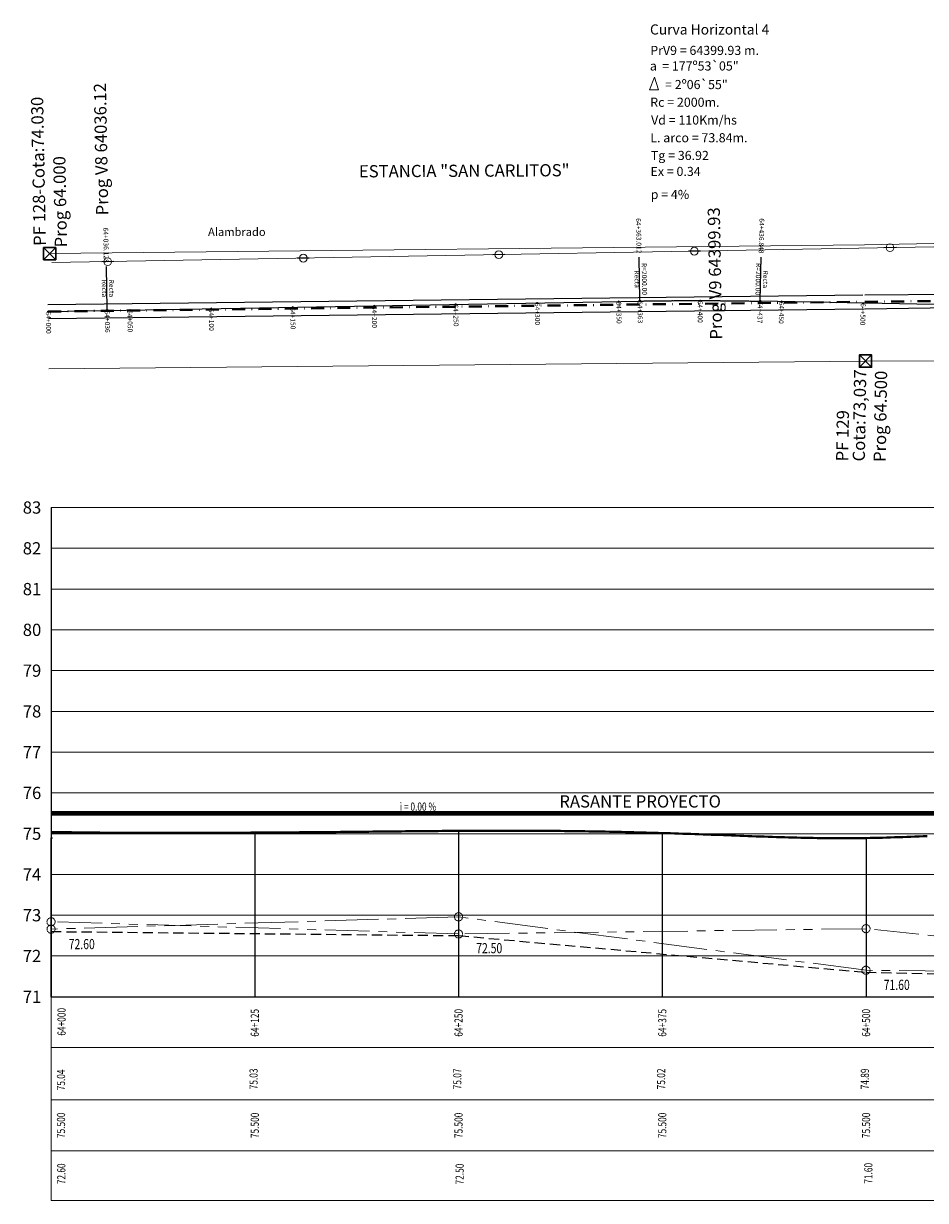
# Model space of a CAD drawing. Extents: x 35992 to 53471, y 17698 to 20938.
# Drawn here: x 41267 to 41488, y 19936 to 20225 of the extents above; entities that cross this region are included whole.
import ezdxf
from ezdxf.enums import TextEntityAlignment as Align

# ---------------------------------------------------------------- set-up
doc = ezdxf.new("R2010")
doc.units = 0
doc.header["$LTSCALE"] = 0.25
doc.header["$MEASUREMENT"] = 0
for name, pattern in [('CENTRO2', [1.125, 0.75, -0.125, 0.125, -0.125]), ('DASHDOT', [25.4, 12.7, -6.35, 0, -6.35]), ('DASHED2', [0.375, 0.25, -0.125]), ('VALS2', [1.25, 0.625, -0.125, 0.125, -0.125, 0.125, -0.125])]:
    doc.linetypes.add(name, pattern=pattern)
for name, color, linetype, lineweight in [('000-RASANTE_RUTA_40_VIEJA', 20, 'CONTINUOUS', 40), ('001-Eje_de_Ruta_40', 6, 'DASHDOT', 40), ('001-RASANTE_RUTA_40_2017', 20, 'CONTINUOUS', 40), ('ALAMBRADO', 2, 'CONTINUOUS', 5), ('Cuneta_Der', 31, 'VALS2', 15), ('Cuneta_Izq', 4, 'CENTRO2', 15), ('Cuneta_Proy', 3, 'DASHED2', 25), ('LMT', 7, 'FENCELINE1', 9), ('PF', 1, 'CONTINUOUS', 30), ('Rasante_Proy', 6, 'CONTINUOUS', 80), ('ventana', 4, 'CONTINUOUS', 40)]:
    doc.layers.add(name, color=color, linetype=linetype, lineweight=lineweight)
for name, color, linetype in [('001-ALAMBRADO', 2, 'BARBWIRE_2'), ('001-ALCANTARILLAS', 3, 'CONTINUOUS'), ('001-Borde_ruta', 36, 'CONTINUOUS'), ('001-GRILLA', 1, 'CONTINUOUS'), ('001-RASANTE_RUTA_40', 10, 'CONTINUOUS'), ('001-TEXTOS_GRILLAS', 2, 'CONTINUOUS'), ('001-Textos_Progrsivas', 2, 'CONTINUOUS'), ('GUITARRAINTERIOR', 7, 'CONTINUOUS'), ('MARCAS', 7, 'CONTINUOUS'), ('MARCO', 7, 'CONTINUOUS'), ('PRO', 7, 'CONTINUOUS'), ('terreno', 7, 'CONTINUOUS')]:
    doc.layers.add(name, color=color, linetype=linetype)
doc.layers.get('000-RASANTE_RUTA_40_VIEJA').off()
doc.styles.add('ARIAL', font='arial.ttf')
doc.styles.add('COTAS', font='ROMANS', dxfattribs={"width": 0.7})
doc.linetypes.add('BARBWIRE_2', pattern='A,1,-0.02,["X",Standard,S=0.075,R=0,X=-0.025,Y=-0.0375],-0.02', length=1.04)
doc.linetypes.add('FENCELINE1', pattern='A,6.35,-2.54,[133,ltypeshp.shx,S=2.54,R=0,X=-2.54,Y=0],-2.54,25.4', length=36.83)

# ---------------------------------------------------------------- blocks, each defined once
blk = doc.blocks.new('Poste LMT')
at = {"layer": '001-ALAMBRADO'}
blk.add_line((31383.52, 16119.56), (31380.57, 16119.56), dxfattribs=at)
at = {"layer": 'LMT', "ltscale": 1.5}
blk.add_circle((31382.04, 16119.56), 0.956, dxfattribs=at)
blk = doc.blocks.new('Alamb')
at = {"layer": 'LMT', "linetype": 'Continuous', "ltscale": 1.5}
blk.add_lwpolyline([(31115.86, 21668.9), (31889.74, 21669.13), (31936.99, 21669.21), (32118.72, 21669.61)], dxfattribs=at)
at = {"layer": 'LMT', "rotation": 0.1692283832054772}
for p in [(-204.7, 5456.72), (-156.7, 5456.73), (-108.7, 5456.75), (-60.7, 5456.76), (-12.7, 5456.78)]:
    blk.add_blockref('Poste LMT', p, dxfattribs=at)
blk = doc.blocks.new('A$C48573842')
at = {"layer": 'PRO', "color": 3, "linetype": 'Continuous'}
for p, q in [((162.85, 266.09), (88.98, 150.38)), ((102.37, 171.67), (102.77, 171.67)), ((102.57, 171.47), (102.57, 171.87)), ((91.61, 154.81), (92.01, 154.81)), ((91.81, 154.61), (91.81, 155.01)), ((88.78, 150.38), (89.18, 150.38)), ((88.98, 150.18), (88.98, 150.58)), ((80.97, 137.88), (81.37, 137.88)), ((81.17, 137.68), (81.17, 138.08)), ((7.32, 12.46), (73.55, 125.2)), ((73.35, 125.2), (73.75, 125.2)), ((73.55, 125), (73.55, 125.4)), ((70.72, 120.71), (71.12, 120.71)), ((70.92, 120.51), (70.92, 120.91)), ((60.59, 103.47), (60.99, 103.47)), ((60.79, 103.27), (60.79, 103.67)), ((50.45, 86.22), (50.85, 86.22)), ((50.65, 86.02), (50.65, 86.42)), ((40.32, 68.98), (40.72, 68.98)), ((40.52, 68.78), (40.52, 69.18)), ((30.19, 51.73), (30.59, 51.73)), ((30.39, 51.53), (30.39, 51.93)), ((20.26, 34.29), (20.26, 34.69)), ((20.06, 34.49), (20.46, 34.49)), ((10.13, 17.05), (10.13, 17.45)), ((9.93, 17.25), (10.33, 17.25)), ((0, 0), (7.32, 12.46)), ((7.12, 12.46), (7.52, 12.46)), ((7.32, 12.26), (7.32, 12.66)), ((-0.2, 0), (0.2, 0)), ((0, -0.2), (0, 0.2))]:
    blk.add_line(p, q, dxfattribs=at)
at = {"layer": 'PRO', "color": 89, "linetype": 'Continuous'}
for p, q in [((88.81, 150.49), (79.88, 156.19)), ((73.38, 125.3), (64.24, 130.67)), ((7.14, 12.56), (-1.99, 17.93))]:
    blk.add_line(p, q, dxfattribs=at)
at = {"layer": 'PRO', "color": 3, "linetype": 'Continuous'}
blk.add_polyline3d([(73.55, 125.2, 0), (73.65, 125.35, 0), (73.74, 125.51, 0), (73.83, 125.66, 0), (73.92, 125.82, 0), (74.01, 125.97, 0), (74.1, 126.13, 0), (74.19, 126.28, 0), (74.29, 126.44, 0), (74.38, 126.59, 0), (74.47, 126.75, 0), (74.56, 126.9, 0), (74.65, 127.06, 0), (74.74, 127.21, 0), (74.83, 127.37, 0), (74.93, 127.52, 0), (75.02, 127.68, 0), (75.11, 127.83, 0), (75.2, 127.99, 0), (75.29, 128.14, 0), (75.39, 128.3, 0), (75.48, 128.45, 0), (75.57, 128.61, 0), (75.66, 128.76, 0), (75.75, 128.92, 0), (75.85, 129.07, 0), (75.94, 129.22, 0), (76.03, 129.38, 0), (76.12, 129.53, 0), (76.21, 129.69, 0), (76.31, 129.84, 0), (76.4, 130, 0), (76.49, 130.15, 0), (76.58, 130.31, 0), (76.68, 130.46, 0), (76.77, 130.62, 0), (76.86, 130.77, 0), (76.95, 130.92, 0), (77.04, 131.08, 0), (77.14, 131.23, 0), (77.23, 131.39, 0), (77.32, 131.54, 0), (77.42, 131.7, 0), (77.51, 131.85, 0), (77.6, 132.01, 0), (77.69, 132.16, 0), (77.79, 132.31, 0), (77.88, 132.47, 0), (77.97, 132.62, 0), (78.06, 132.78, 0), (78.16, 132.93, 0), (78.25, 133.08, 0), (78.34, 133.24, 0), (78.44, 133.39, 0), (78.53, 133.55, 0), (78.62, 133.7, 0), (78.72, 133.85, 0), (78.81, 134.01, 0), (78.9, 134.16, 0), (79, 134.32, 0), (79.09, 134.47, 0), (79.18, 134.62, 0), (79.28, 134.78, 0), (79.37, 134.93, 0), (79.46, 135.09, 0), (79.56, 135.24, 0), (79.65, 135.39, 0), (79.74, 135.55, 0), (79.84, 135.7, 0), (79.93, 135.86, 0), (80.02, 136.01, 0), (80.12, 136.16, 0), (80.21, 136.32, 0), (80.3, 136.47, 0), (80.4, 136.62, 0), (80.49, 136.78, 0), (80.59, 136.93, 0), (80.68, 137.09, 0), (80.77, 137.24, 0), (80.87, 137.39, 0), (80.96, 137.55, 0), (81.05, 137.7, 0), (81.15, 137.85, 0), (81.24, 138.01, 0), (81.34, 138.16, 0), (81.43, 138.31, 0), (81.53, 138.47, 0), (81.62, 138.62, 0), (81.71, 138.77, 0), (81.81, 138.93, 0), (81.9, 139.08, 0), (82, 139.23, 0), (82.09, 139.39, 0), (82.19, 139.54, 0), (82.28, 139.69, 0), (82.37, 139.85, 0), (82.47, 140, 0), (82.56, 140.15, 0), (82.66, 140.31, 0), (82.75, 140.46, 0), (82.85, 140.61, 0), (82.94, 140.77, 0), (83.04, 140.92, 0), (83.13, 141.07, 0), (83.23, 141.22, 0), (83.32, 141.38, 0), (83.42, 141.53, 0), (83.51, 141.68, 0), (83.61, 141.84, 0), (83.7, 141.99, 0), (83.8, 142.14, 0), (83.89, 142.29, 0), (83.99, 142.45, 0), (84.08, 142.6, 0), (84.18, 142.75, 0), (84.27, 142.91, 0), (84.37, 143.06, 0), (84.46, 143.21, 0), (84.56, 143.36, 0), (84.65, 143.52, 0), (84.75, 143.67, 0), (84.84, 143.82, 0), (84.94, 143.98, 0), (85.03, 144.13, 0), (85.13, 144.28, 0), (85.22, 144.43, 0), (85.32, 144.59, 0), (85.42, 144.74, 0), (85.51, 144.89, 0), (85.61, 145.04, 0), (85.7, 145.2, 0), (85.8, 145.35, 0), (85.89, 145.5, 0), (85.99, 145.65, 0), (86.09, 145.81, 0), (86.18, 145.96, 0), (86.28, 146.11, 0), (86.37, 146.26, 0), (86.47, 146.41, 0), (86.56, 146.57, 0), (86.66, 146.72, 0), (86.76, 146.87, 0), (86.85, 147.02, 0), (86.95, 147.18, 0), (87.05, 147.33, 0), (87.14, 147.48, 0), (87.24, 147.63, 0), (87.33, 147.78, 0), (87.43, 147.94, 0), (87.53, 148.09, 0), (87.62, 148.24, 0), (87.72, 148.39, 0), (87.82, 148.54, 0), (87.91, 148.7, 0), (88.01, 148.85, 0), (88.1, 149, 0), (88.2, 149.15, 0), (88.3, 149.3, 0), (88.39, 149.46, 0), (88.49, 149.61, 0), (88.59, 149.76, 0), (88.68, 149.91, 0), (88.78, 150.06, 0), (88.88, 150.21, 0), (88.98, 150.38, 0)], dxfattribs=at)
for centre, radius in [((102.57, 171.67), 0.1), ((91.81, 154.81), 0.1), ((88.98, 150.38), 0.2), ((88.98, 150.38), 0.1), ((81.17, 137.88), 0.1), ((73.55, 125.2), 0.2), ((73.55, 125.2), 0.1), ((70.92, 120.71), 0.1), ((60.79, 103.47), 0.1), ((50.65, 86.22), 0.1), ((40.52, 68.98), 0.1), ((30.39, 51.73), 0.1), ((20.26, 34.49), 0.1), ((10.13, 17.25), 0.1), ((7.32, 12.46), 0.2), ((7.32, 12.46), 0.1), ((0, 0), 0.1)]:
    blk.add_circle(centre, radius, dxfattribs=at)
at = {"layer": 'PRO', "color": 60}
for s, rotation, p in [('64+500', 327.4454, (102.57, 171.67)), ('64+450', 327.4454, (91.81, 154.81)), ('64+437', 327.4454, (88.98, 150.38)), ('64+400', 328.5054, (81.17, 137.88)), ('64+363', 329.5653, (73.55, 125.2)), ('64+350', 329.5653, (70.92, 120.71)), ('64+300', 329.5653, (60.79, 103.47)), ('64+250', 329.5653, (50.65, 86.22)), ('64+200', 329.5653, (40.52, 68.98)), ('64+150', 329.5653, (30.39, 51.73)), ('64+100', 329.5653, (20.26, 34.49)), ('64+050', 329.5653, (10.13, 17.25)), ('64+036', 329.5825, (7.32, 12.46)), ('64+000', 329.5825, (0, 0))]:
    blk.add_text(s, height=1.2, rotation=rotation, dxfattribs=at).set_placement(p, align=Align.MIDDLE_LEFT)
for s, rotation, p in [('64+436.848', 327.4503, (79.12, 156.67)), ('64+363.012', 329.5645, (63.47, 131.12)), ('64+036.128', 329.5645, (-2.77, 18.39))]:
    blk.add_text(s, height=1.2, rotation=rotation, dxfattribs=at).set_placement(p, align=Align.MIDDLE_RIGHT)
for s, rotation, p in [('R=2000.00', 327.4503, (84.43, 153.28)), ('Recta', 329.5645, (68.9, 127.93)), ('Recta', 329.5645, (2.66, 15.2))]:
    blk.add_text(s, height=1.2, rotation=rotation, dxfattribs=at).set_placement(p, align=Align.TOP_CENTER)
for s, rotation, p in [('Recta', 327.4503, (84.55, 153.47)), ('R=2000.00', 329.5645, (69.01, 128.13)), ('Recta', 329.5645, (2.77, 15.39))]:
    blk.add_text(s, height=1.2, rotation=rotation, dxfattribs=at).set_placement(p, align=Align.BOTTOM_CENTER)

msp = doc.modelspace()

# ---------------------------------------------------------------- linework, layer by layer
at = {"layer": '001-Borde_ruta'}
for p, q in [((41473.5767, 20158.07306), (41644.75123, 20159.92378)), ((41273.09906, 20155.73213), (41473.03897, 20158.06709)), ((41473.63786, 20154.71056), (41644.93043, 20156.90773)), ((41273.22186, 20152.29035), (41473.03818, 20154.7038))]:
    msp.add_line(p, q, dxfattribs=at)
at = {"layer": '001-Eje_de_Ruta_40'}
for p, q in [((41273.1877, 20154.01394), (41473.01817, 20156.38807)), ((41473.60723, 20156.39467), (41644.90485, 20158.31403))]:
    msp.add_line(p, q, dxfattribs=at)
at = {"layer": '001-GRILLA', "color": 2, "lineweight": 9}
for p, q in [((41273.86897, 20105.93269), (41881.74681, 20105.93269)), ((41898.36307, 20105.93269), (41273.86897, 20105.93269)), ((41273.86897, 20095.93273), (41898.36307, 20095.93273)), ((41273.86897, 20085.93277), (41898.36307, 20085.93277)), ((41273.86897, 20075.9328), (41898.36307, 20075.9328)), ((41273.86897, 20065.93284), (41898.36307, 20065.93284)), ((41273.86897, 20055.93287), (42273.86542, 20055.93287)), ((41273.86897, 20045.93291), (42273.86542, 20045.93291)), ((41273.86897, 20035.93294), (42273.86542, 20035.93294)), ((41273.86897, 20025.93298), (42273.86542, 20025.93298)), ((41273.86897, 20015.93301), (42273.86542, 20015.93301)), ((41273.86897, 20005.93305), (42273.86542, 20005.93305)), ((41273.86897, 19995.93309), (42273.86542, 19995.93309))]:
    msp.add_line(p, q, dxfattribs=at)
at = {"layer": '001-GRILLA', "color": 4, "lineweight": 9}
for p, q in [((41273.87074, 20105.93312), (41273.87074, 19935.97096)), ((41645.20912, 19985.93312), (41273.87074, 19985.93312)), ((41273.87074, 19935.97096), (41645.20912, 19935.97096))]:
    msp.add_line(p, q, dxfattribs=at)
at = {"layer": '001-GRILLA'}
for p, q in [((41323.87074, 20026.192), (41323.87074, 19985.93312)), ((41373.87074, 20026.62439), (41373.87074, 19985.93312)), ((41423.87074, 20026.09168), (41423.87074, 19985.93312)), ((41473.87074, 20024.86312), (41473.87074, 19985.93312))]:
    msp.add_line(p, q, dxfattribs=at)
at = {"layer": '001-GRILLA', "color": 3, "lineweight": 9}
for p, q in [((41273.87074, 19973.47096), (41645.20912, 19973.47096)), ((41273.87074, 19960.68379), (41645.20912, 19960.68379)), ((41273.87074, 19948.18379), (41645.20912, 19948.18379))]:
    msp.add_line(p, q, dxfattribs=at)
at = {"layer": '001-RASANTE_RUTA_40', "color": 3, "lineweight": 15}
msp.add_lwpolyline([(41421.93934, 20211.5285), (41420.72587, 20208.40267), (41422.96121, 20208.40267), (41421.93934, 20211.5285)], dxfattribs=at)
at = {"layer": '001-RASANTE_RUTA_40_2017'}
msp.add_lwpolyline([(41488.87074, 20025.34787), (41487.87074, 20025.30913), (41486.87074, 20025.27025), (41485.87074, 20025.23147), (41484.87074, 20025.19305), (41483.87074, 20025.15523), (41482.87074, 20025.11824), (41481.87074, 20025.08234), (41480.87074, 20025.04775), (41479.87074, 20025.01474), (41478.87074, 20024.98353), (41477.87074, 20024.95437), (41476.87074, 20024.92751), (41475.87074, 20024.90319), (41474.87074, 20024.88164), (41473.87074, 20024.86312), (41472.87074, 20024.84781), (41471.87074, 20024.83566), (41470.87074, 20024.82659), (41469.87074, 20024.82049), (41468.87074, 20024.81727), (41467.87074, 20024.81683), (41466.87074, 20024.81907), (41465.87074, 20024.8239), (41464.87074, 20024.83122), (41463.87074, 20024.84093), (41462.87074, 20024.85294), (41461.87074, 20024.86714), (41460.87074, 20024.88344), (41459.87074, 20024.90175), (41458.87074, 20024.92196), (41457.87074, 20024.94399), (41456.87074, 20024.96772), (41455.87074, 20024.99308), (41454.87074, 20025.01995), (41453.87074, 20025.04824), (41452.87074, 20025.07786), (41451.87074, 20025.1087), (41450.87074, 20025.14067), (41449.87074, 20025.17368), (41448.87074, 20025.20763), (41447.87074, 20025.24241), (41446.87074, 20025.27793), (41445.87074, 20025.3141), (41444.87074, 20025.35082), (41443.87074, 20025.38799), (41442.87074, 20025.42551), (41441.87074, 20025.46329), (41440.87074, 20025.50123), (41439.87074, 20025.53923), (41438.87074, 20025.5772), (41437.87074, 20025.61503), (41436.87074, 20025.65264), (41435.87074, 20025.68992), (41434.87074, 20025.72678), (41433.87074, 20025.76312), (41432.87074, 20025.79886), (41431.87074, 20025.83397), (41430.87074, 20025.86846), (41429.87074, 20025.90231), (41428.87074, 20025.93551), (41427.87074, 20025.96807), (41426.87074, 20025.99997), (41425.87074, 20026.03121), (41424.87074, 20026.06179), (41423.87074, 20026.09168), (41422.87074, 20026.1209), (41421.87074, 20026.14943), (41420.87074, 20026.17727), (41419.87074, 20026.2044), (41418.87074, 20026.23083), (41417.87074, 20026.25655), (41416.87074, 20026.28154), (41415.87074, 20026.30581), (41414.87074, 20026.32935), (41413.87074, 20026.35215), (41412.87074, 20026.3742), (41411.87074, 20026.39551), (41410.87074, 20026.41605), (41409.87074, 20026.43583), (41408.87074, 20026.45484), (41407.87074, 20026.47307), (41406.87074, 20026.49052), (41405.87074, 20026.50718), (41404.87074, 20026.52304), (41403.87074, 20026.5381), (41402.87074, 20026.55235), (41401.87074, 20026.56579), (41400.87074, 20026.5784), (41399.87074, 20026.59018), (41398.87074, 20026.60113), (41397.87074, 20026.61124), (41396.87074, 20026.6205), (41395.87074, 20026.6289), (41394.87074, 20026.63644), (41393.87074, 20026.64312), (41392.87074, 20026.64893), (41391.87074, 20026.65389), (41390.87074, 20026.65802), (41389.87074, 20026.66135), (41388.87074, 20026.6639), (41387.87074, 20026.66569), (41386.87074, 20026.66674), (41385.87074, 20026.66709), (41384.87074, 20026.66675), (41383.87074, 20026.66575), (41382.87074, 20026.66411), (41381.87074, 20026.66185), (41380.87074, 20026.659), (41379.87074, 20026.65558), (41378.87074, 20026.65161), (41377.87074, 20026.64712), (41376.87074, 20026.64213), (41375.87074, 20026.63666), (41374.87074, 20026.63074), (41373.87074, 20026.62439), (41372.87074, 20026.61763), (41371.87074, 20026.61049), (41370.87074, 20026.60299), (41369.87074, 20026.59516), (41368.87074, 20026.58701), (41367.87074, 20026.57857), (41366.87074, 20026.56987), (41365.87074, 20026.56092), (41364.87074, 20026.55175), (41363.87074, 20026.54239), (41362.87074, 20026.53286), (41361.87074, 20026.52317), (41360.87074, 20026.51336), (41359.87074, 20026.50345), (41358.87074, 20026.49346), (41357.87074, 20026.48341), (41356.87074, 20026.47333), (41355.87074, 20026.46324), (41354.87074, 20026.45316), (41353.87074, 20026.44312), (41352.87074, 20026.43314), (41351.87074, 20026.42323), (41350.87074, 20026.41338), (41349.87074, 20026.40361), (41348.87074, 20026.39392), (41347.87074, 20026.38432), (41346.87074, 20026.3748), (41345.87074, 20026.36539), (41344.87074, 20026.35607), (41343.87074, 20026.34685), (41342.87074, 20026.33775), (41341.87074, 20026.32876), (41340.87074, 20026.31988), (41339.87074, 20026.31114), (41338.87074, 20026.30252), (41337.87074, 20026.29403), (41336.87074, 20026.28569), (41335.87074, 20026.27748), (41334.87074, 20026.26943), (41333.87074, 20026.26153), (41332.87074, 20026.25378), (41331.87074, 20026.2462), (41330.87074, 20026.23879), (41329.87074, 20026.23155), (41328.87074, 20026.22448), (41327.87074, 20026.2176), (41326.87074, 20026.21091), (41325.87074, 20026.2044), (41324.87074, 20026.1981), (41323.87074, 20026.192), (41322.87074, 20026.1861), (41321.87074, 20026.18041), (41320.87074, 20026.17494), (41319.87074, 20026.1697), (41318.87074, 20026.16467), (41317.87074, 20026.15988), (41316.87074, 20026.15533), (41315.87074, 20026.15101), (41314.87074, 20026.14694), (41313.87074, 20026.14312), (41312.87074, 20026.13956), (41311.87074, 20026.13626), (41310.87074, 20026.13325), (41309.87074, 20026.13053), (41308.87074, 20026.12813), (41307.87074, 20026.12604), (41306.87074, 20026.12429), (41305.87074, 20026.12289), (41304.87074, 20026.12185), (41303.87074, 20026.12119), (41302.87074, 20026.12092), (41301.87074, 20026.12105), (41300.87074, 20026.1216), (41299.87074, 20026.12258), (41298.87074, 20026.124), (41297.87074, 20026.12588), (41296.87074, 20026.12823), (41295.87074, 20026.13107), (41294.87074, 20026.1344), (41293.87074, 20026.13824), (41292.87074, 20026.14261), (41291.87074, 20026.14751), (41290.87074, 20026.15297), (41289.87074, 20026.15899), (41288.87074, 20026.16559), (41287.87074, 20026.17278), (41286.87074, 20026.18057), (41285.87074, 20026.18899), (41284.87074, 20026.19803), (41283.87074, 20026.20773), (41282.87074, 20026.21808), (41281.87074, 20026.2291), (41280.87074, 20026.24081), (41279.87074, 20026.25322), (41278.87074, 20026.26634), (41277.87074, 20026.28019), (41276.87074, 20026.29478), (41275.87074, 20026.31012), (41274.87074, 20026.32623), (41273.87074, 20026.34312)], dxfattribs=at)
at = {"layer": 'ALAMBRADO', "linetype": 'BARBWIRE_2', "ltscale": 25}
for p, q in [((41473.46795, 20170.35902), (41644.71829, 20173.98715)), ((41273.52578, 20168.21312), (41473.46795, 20170.35902)), ((41273.29997, 20139.94032), (41473.73894, 20141.87064)), ((41473.73894, 20141.87064), (41645.04677, 20142.30415))]:
    msp.add_line(p, q, dxfattribs=at)
at = {"layer": 'Cuneta_Der', "ltscale": 70}
msp.add_lwpolyline([(41640.5254, 19985.93312), (41573.86512, 19992.03312), (41473.86512, 20002.63312), (41373.87074, 20001.33312), (41273.87074, 20004.33312)], dxfattribs=at)
at = {"layer": 'Cuneta_Der', "lineweight": 13}
for centre in [(41273.87074, 20004.33312), (41473.86512, 20002.63312), (41373.87074, 20001.33312)]:
    msp.add_circle(centre, 1, dxfattribs=at)
at = {"layer": 'Cuneta_Izq', "ltscale": 70}
msp.add_lwpolyline([(41640.5254, 19985.93312), (41573.86512, 19991.33312), (41473.86512, 19992.43312), (41373.86512, 20005.53312), (41273.87636, 20002.53253)], dxfattribs=at)
at = {"layer": 'Cuneta_Izq', "lineweight": 13}
for centre in [(41373.86512, 20005.53312), (41273.87636, 20002.53253), (41473.86512, 19992.43312)]:
    msp.add_circle(centre, 1, dxfattribs=at)
at = {"layer": 'Cuneta_Proy', "ltscale": 40}
for points in [[(41373.86512, 20000.93312), (41473.86512, 19991.93312), (41573.86512, 19989.93312), (41640.5254, 19985.93312), (41673.86512, 19990.93312), (41773.86512, 20007.93312), (41873.86512, 20015.93312), (41973.86512, 20019.93312)], [(41273.87074, 20001.93312), (41373.86512, 20000.93312)]]:
    msp.add_lwpolyline(points, dxfattribs=at)
at = {"layer": 'GUITARRAINTERIOR', "color": 2, "linetype": 'Continuous'}
msp.add_line((41273.86897, 19985.93312), (41273.86897, 20024.93298), dxfattribs=at)
at = {"layer": 'MARCAS', "color": 28, "linetype": 'Continuous'}
msp.add_line((41273.86897, 19985.93312), (42273.86542, 19985.93312), dxfattribs=at)
at = {"layer": 'MARCO', "color": 2, "linetype": 'Continuous'}
for p, q in [((41273.86897, 20105.93269), (41273.86897, 19985.93312)), ((41273.86897, 19985.93312), (42273.86542, 19985.93312))]:
    msp.add_line(p, q, dxfattribs=at)
at = {"layer": 'PF'}
for points in [[(41272.03332, 20169.69409), (41272.03265, 20166.69409), (41275.03265, 20166.69342), (41275.03332, 20169.69342), (41272.03332, 20169.69409), (41275.03265, 20166.69342), (41275.03332, 20169.69342), (41272.03265, 20166.69409)], [(41472.24455, 20143.35831), (41472.24388, 20140.35831), (41475.24388, 20140.35764), (41475.24455, 20143.35764), (41472.24455, 20143.35831), (41475.24388, 20140.35764), (41475.24455, 20143.35764), (41472.24388, 20140.35831)]]:
    msp.add_lwpolyline(points, dxfattribs=at)
at = {"layer": 'Rasante_Proy'}
msp.add_line((41273.86897, 20030.93296), (41853.86691, 20030.93296), dxfattribs=at)
at = {"layer": 'terreno', "color": 73, "linetype": 'Continuous'}
msp.add_line((41273.86897, 20024.92462), (41274.26461, 20024.92111), dxfattribs=at)

# ---------------------------------------------------------------- block references
at = {"layer": '000-RASANTE_RUTA_40_VIEJA', "linetype": 'BARBWIRE_2', "rotation": 1.00394960355104}
msp.add_blockref('Alamb', (10542.62308, -2044.75666), dxfattribs=at)
at = {"layer": 'ventana', "linetype": 'BARBWIRE_2', "rotation": 301.4443372638907}
msp.add_blockref('A$C48573842', (41273.1877, 20154.01394), dxfattribs=at)

# ---------------------------------------------------------------- texts
at = {"layer": '001-ALCANTARILLAS', "style": 'ARIAL'}
for s, height, p in [('%%UCurva Horizontal 4', 2.4856474, (41420.84595, 20221.95018)), ('PrV9 = 64399.93 m.', 2.2370827, (41420.90871, 20216.942)), ('a', 2.23708, (41420.82372, 20213.12966)), (' = 177º53`05"', 2.2370827, (41423.15248, 20213.12966)), ('     = 2º06`55"', 2.2370827, (41421.12426, 20208.56891)), ('Rc = 2000m.', 2.2370827, (41420.90461, 20204.22739)), ('Vd = 110Km/hs', 2.2370827, (41421.11198, 20199.85995)), ('L. arco = 73.84m.', 2.2370827, (41420.91962, 20195.51843)), ('Tg = 36.92', 2.237083, (41421.05878, 20191.17691)), ('Ex = 0.34', 2.237083, (41420.97349, 20187.25569)), ('p = 4%%%', 2.237083, (41421.02537, 20181.60959))]:
    msp.add_text(s, height=height, dxfattribs=at).set_placement(p)
at = {"layer": '001-TEXTOS_GRILLAS', "lineweight": 13, "style": 'ARIAL'}
for s, p in [('83', (41271.46898, 20105.93269)), ('82', (41271.46898, 20095.93273)), ('81', (41271.46898, 20085.93277)), ('80', (41271.46898, 20075.9328)), ('79', (41271.46898, 20065.93284)), ('78', (41271.46898, 20055.93287)), ('77', (41271.46898, 20045.93291)), ('76', (41271.46898, 20035.93294)), ('75', (41271.46898, 20025.93298)), ('74', (41271.46898, 20015.93301)), ('73', (41271.46898, 20005.93305)), ('72', (41271.46898, 19995.93309)), ('71', (41271.46898, 19985.93312))]:
    msp.add_text(s, height=3, dxfattribs=at).set_placement(p, align=Align.MIDDLE_RIGHT)
at = {"layer": '001-TEXTOS_GRILLAS', "style": 'ARIAL'}
msp.add_text('RASANTE PROYECTO', height=3, dxfattribs=at).set_placement((41398.5949, 20032.34637))
at = {"layer": '001-TEXTOS_GRILLAS', "style": 'COTAS', "width": 0.75}
msp.add_text('i = 0.00 %', height=2, dxfattribs=at).set_placement((41359.43713, 20031.56965))
for s, p in [('72.60', (41284.5962, 20000.10644)), ('72.50', (41384.59059, 19999.10644)), ('71.60', (41484.59059, 19990.10644))]:
    msp.add_text(s, height=2.5, dxfattribs=at).set_placement(p, align=Align.TOP_RIGHT)
for s, p in [('64+000', (41276.43882, 19979.792)), ('64+125', (41323.8688, 19979.54215)), ('64+250', (41373.86862, 19979.54215)), ('64+375', (41423.86844, 19979.54215)), ('64+500', (41473.86826, 19979.54215)), ('75.500', (41276.31105, 19954.39655)), ('75.500', (41323.8688, 19954.38318)), ('75.500', (41373.86862, 19954.38318)), ('75.500', (41423.86844, 19954.38318)), ('75.500', (41473.86826, 19954.38318))]:
    msp.add_text(s, height=2, rotation=90, dxfattribs=at).set_placement(p, align=Align.MIDDLE_CENTER)
for s, p in [('75.04', (41277.31461, 19962.98395)), ('75.03', (41324.57074, 19963.23312)), ('75.07', (41374.57074, 19963.23312)), ('75.02', (41424.57074, 19963.23312)), ('74.89', (41474.57074, 19963.23312))]:
    msp.add_text(s, height=2, rotation=90, dxfattribs=at).set_placement(p)
for s, p in [('72.60', (41275.38704, 19945.06187)), ('72.50', (41373.13966, 19945.004)), ('71.60', (41473.43644, 19945.18826))]:
    msp.add_text(s, height=2, rotation=90, dxfattribs=at).set_placement(p, align=Align.TOP_RIGHT)
at = {"layer": '001-Textos_Progrsivas', "color": 1, "style": 'ARIAL'}
for s, p in [('Prog V8 64036.12', (41287.94536, 20177.63593)), ('Prog V9 64399.93', (41438.58178, 20147.14955))]:
    msp.add_text(s, height=3, rotation=91.0603533, dxfattribs=at).set_placement(p)
at = {"layer": '001-Textos_Progrsivas', "style": 'ARIAL'}
for s, height, rotation, p in [('PF 128-Cota:74.030', 3, 91.0603533, (41272.60726, 20170.1429)), ('Prog 64.000', 3, 91.0603533, (41277.8011, 20169.77432)), ('ESTANCIA "SAN CARLITOS"', 3, 0.3171656, (41349.41796, 20186.90028)), ('Alambrado', 2, 359.9732811, (41312.39614, 20172.54168)), ('Cota:73,037', 3, 89.0603533, (41473.57349, 20117.22192)), ('Prog 64.500', 3, 89.0603533, (41478.69879, 20117.08868)), ('PF 129', 3, 89.0603533, (41469.4897, 20117.22192))]:
    msp.add_text(s, height=height, rotation=rotation, dxfattribs=at).set_placement(p)

doc.saveas('drawing.dxf')
